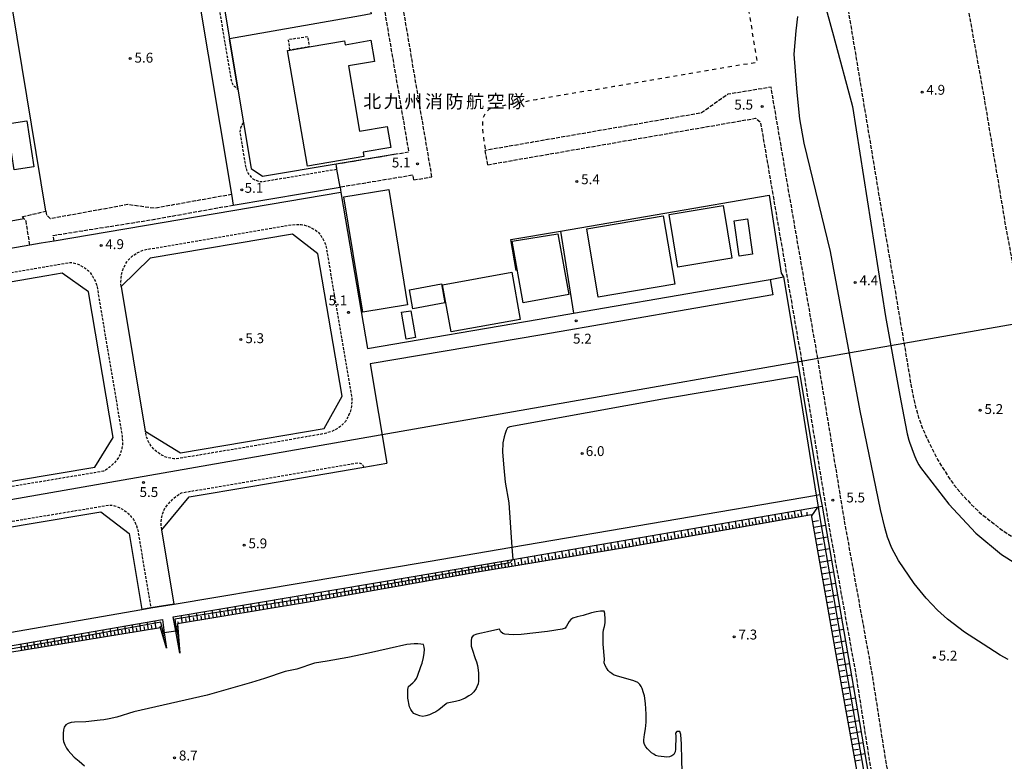
# Model space of a CAD drawing. Extents: x 2000 to 4000, y 91500 to 93000.
# Drawn here: x 2899 to 3273, y 92450 to 92732 of the extents above; entities that cross this region are included whole.
import ezdxf
from ezdxf.enums import TextEntityAlignment as Align

# ---------------------------------------------------------------- set-up
doc = ezdxf.new("R2010")
doc.units = 0
for name, pattern in [('210600', [2, 1.5, -0.5]), ('221300', [1.5, 1, -0.5]), ('300300', [1.5, 1, -0.5]), ('620100', [3, 1.5, -1.5])]:
    doc.linetypes.add(name, pattern=pattern)
for name, color, linetype in [('1103000', 7, 'Continuous'), ('2101000', 7, 'Continuous'), ('2101001', 7, 'Continuous'), ('2106000', 3, '210600'), ('2106001', 3, '210600'), ('2213000', 7, '221300'), ('3001000', 4, 'Continuous'), ('3002000', 5, 'Continuous'), ('3003000', 7, '300300'), ('6101110', 6, 'Continuous'), ('6101120', 6, 'Continuous'), ('6101990', 6, 'Continuous'), ('6130000', 3, '613000'), ('6201000', 6, '620100'), ('7102000', 6, 'Continuous'), ('7102001', 8, 'Continuous'), ('7103000', 2, 'Continuous'), ('7312000', 1, 'Continuous'), ('8131000', 7, 'Continuous')]:
    doc.layers.add(name, color=color, linetype=linetype)
doc.styles.add('PlotAnnotation', font='MS Gothic.ttf')
doc.linetypes.add('613000', pattern='A,1,-0.75,[1,dmdr.shx,S=0.15,R=0,X=0,Y=0],-0.75,1', length=3.5)

# ---------------------------------------------------------------- blocks, each defined once
blk = doc.blocks.new('731200')
at = {"layer": '7312000'}
blk.add_circle((0, 0), 0.15, dxfattribs=at)

msp = doc.modelspace()

# ---------------------------------------------------------------- linework, layer by layer
at = {"layer": '1103000', "flags": 128}
msp.add_lwpolyline([(2329.12, 92450.45), (2710.23, 92517.16), (3596.69, 92672.33), (3928.2, 92730.36)], dxfattribs=at)
at = {"layer": '2101000', "flags": 128}
for points in [[(2969.22, 92784.33), (2969.97, 92779.93), (2979.19, 92724.61)], [(2858.97, 92764.71), (2904.8, 92772.49), (2952.78, 92780.58), (2959.3, 92777.05), (2960.27, 92771.22), (2962.24, 92771.55), (2979.9, 92665.61)], [(2982.37, 92705.51), (2984.5, 92692.72)], [(2980.59, 92661.47), (3021.14, 92668.21)], [(3021.46, 92666.29), (2912.56, 92647.82)], [(2937.96, 92630.6), (2947.18, 92575.7), (2960.57, 92567.4), (2985.21, 92571.54), (3015.07, 92576.69), (3021.91, 92588.9), (3012.75, 92642.92), (3003.04, 92650.48), (2949, 92641.32), (2937.96, 92630.6)], [(2903.37, 92646.25), (2842.86, 92635.81)], [(2880.49, 92553.86), (2898.7, 92557), (2927.99, 92561.92), (2934.92, 92573.23), (2925.63, 92628.52), (2915.61, 92635.66), (2909.73, 92634.66), (2867.95, 92627.46)], [(3029.14, 92621.04), (3031.5, 92607.07), (3096.79, 92618.14), (3109.83, 92620.39), (3161.24, 92629.28)], [(3185.43, 92627.37), (3097.81, 92612.22), (3032.51, 92601.15), (3038.88, 92563.55)], [(2958.13, 92510.03), (2953.43, 92538.22), (2963.82, 92550.71), (2988.06, 92554.78), (3030.12, 92562.04), (3038.88, 92563.55)], [(2791.47, 92447.77), (2783.55, 92466.16), (2776.51, 92484.01), (2770.26, 92501.66), (2768.76, 92507.36), (2768.34, 92510.21), (2770.68, 92511.56), (2771.69, 92512.14), (2784.76, 92520.36), (2845.82, 92530.63), (2901.55, 92540.25), (2930.23, 92545.06), (2941, 92536.78), (2945.8, 92507.97)]]:
    msp.add_lwpolyline(points, dxfattribs=at)
at = {"layer": '2101001', "flags": 128}
for points in [[(2982.37, 92705.51), (2979.19, 92724.61)], [(2984.5, 92692.72), (2987.39, 92675.37), (2991.65, 92672.43), (3019.63, 92677.09)], [(3021.14, 92668.21), (3019.97, 92675.11), (3019.63, 92677.09)], [(2979.9, 92665.61), (2980.59, 92661.47)], [(3021.46, 92666.29), (3029.14, 92621.04)], [(2912.56, 92647.82), (2907.62, 92646.98), (2903.37, 92646.25)], [(3161.24, 92629.28), (3184.41, 92633.28)], [(3184.41, 92633.28), (3185.43, 92627.37)], [(2958.13, 92510.03), (2949.25, 92508.55), (2945.8, 92507.97)]]:
    msp.add_lwpolyline(points, dxfattribs=at)
at = {"layer": '2106000', "flags": 128}
for points in [[(3041.74, 92680.76), (3047.29, 92681.69), (3034.14, 92758.91), (3019.9, 92843.23), (3008.35, 92912.38), (2993.37, 93000)], [(3351.45, 92616.37), (3358.43, 92576.26), (3339.82, 92572.94), (3330.48, 92572.29), (3325.92, 92572.46), (3321.94, 92572.88), (3318.51, 92573.55), (3313.42, 92574.88), (3310.88, 92575.92), (3309.53, 92576.46), (3304.66, 92579.17), (3300.26, 92582.01), (3297.22, 92584.54), (3294.51, 92587.16), (3292.14, 92589.87), (3289.39, 92593.54), (3286.4, 92598.82), (3283.99, 92604.9), (3281.06, 92615.51), (3274.21, 92652.1), (3265.49, 92704.05), (3251.37, 92782.54), (3236.45, 92872.65), (3222.37, 92954.54), (3218.63, 92983.86), (3217.84, 92994.04), (3217.8, 92997.25), (3218.03, 93000)], [(3056.01, 92672.2), (3041.04, 92760.09), (3035.25, 92794.39), (3034.95, 92796.16), (3033.93, 92802.2), (3034.68, 92805), (3035.41, 92806.72), (3035.95, 92807.69), (3036.54, 92808.56), (3037.15, 92809.33), (3038.13, 92810.04), (3039.18, 92810.68), (3040.28, 92811.25), (3042.13, 92811.9), (3045.83, 92812.96), (3065.39, 92816.17), (3113.22, 92824.04), (3196.32, 92838.19), (3197.94, 92828.52), (3198.01, 92828.09), (3211.74, 92749.5), (3212.11, 92747.38), (3226.26, 92662.15), (3237.93, 92593.33), (3239.49, 92585.48), (3240.83, 92580.79), (3242.51, 92576.22), (3244.53, 92571.75), (3248.25, 92564.5), (3253.15, 92556.74), (3256.54, 92552.45), (3260.39, 92548.27), (3264.7, 92544.2), (3272.54, 92538.06), (3279.72, 92533.49), (3284.48, 92531.01), (3289.75, 92528.78), (3295.54, 92526.8), (3303.69, 92524.86), (3311.4, 92523.65), (3319.12, 92523.43), (3325.99, 92523.63), (3334.3, 92524.57), (3342.06, 92525.64), (3353.33, 92527.66), (3366.14, 92529.93), (3371.75, 92496.42), (3372.38, 92492.27), (3372.67, 92489.17), (3372.65, 92487.79), (3372.45, 92486.24), (3372.2, 92485.09), (3371.77, 92483.9), (3371.16, 92482.68), (3369.98, 92480.63), (3363.43, 92471.05), (3348.18, 92450.95), (3344.48, 92445.35), (3342.65, 92443.04), (3341.64, 92441.98), (3340.48, 92441.03), (3339.61, 92440.47), (3338.33, 92439.86), (3337.2, 92439.42), (3335.03, 92438.87), (3331.82, 92438.21), (3314.61, 92435.09), (3306.04, 92433.62), (3281.27, 92429.35), (3261.38, 92426.02), (3257.74, 92425.78), (3254.48, 92425.78), (3251.58, 92426.02), (3248.72, 92426.6), (3246.22, 92427.34), (3244.08, 92428.23), (3241.12, 92429.8), (3237.94, 92431.99), (3236.34, 92433.42), (3234.89, 92435.03), (3233.58, 92436.83), (3232.05, 92439.18), (3230.75, 92441.71), (3230.04, 92443.52), (3229.28, 92446.25), (3228.49, 92449.89), (3223.22, 92483.67), (3212.7, 92541.72), (3202.96, 92600.91), (3191.15, 92668.95), (3184.83, 92706.21), (3168.36, 92703.53), (3158.4, 92696.44), (3076.26, 92682.21)], [(3077.2, 92676.79), (3178.95, 92694.43), (3180.79, 92692.98), (3185.04, 92667.9), (3196.84, 92599.87), (3206.59, 92540.66), (3217.11, 92482.64), (3222.4, 92448.76), (3223.26, 92444.76), (3224.15, 92441.55), (3225.1, 92439.15), (3226.68, 92436.07), (3228.47, 92433.32), (3230.06, 92431.13), (3231.96, 92429.02), (3234.1, 92427.11), (3237.91, 92424.48), (3241.44, 92422.62), (3244.14, 92421.49), (3247.21, 92420.58), (3250.7, 92419.87), (3254.23, 92419.58), (3257.95, 92419.58), (3262.09, 92419.86), (3282.31, 92423.24), (3315.69, 92428.99), (3325.76, 92430.81), (3327.94, 92430.93), (3330.64, 92430.67), (3333.14, 92430.07), (3335.67, 92429.22), (3338.41, 92428.02), (3341, 92426.75), (3343.01, 92425.55), (3343.99, 92424.81), (3345.06, 92423.74), (3346.22, 92422.35), (3347.22, 92421.1), (3358.56, 92401.71), (3366.66, 92387.88), (3393.33, 92342.34), (3396.52, 92336.72), (3396.64, 92336.52), (3404.02, 92324.64), (3405.04, 92322.6), (3412.71, 92308.8), (3415.65, 92304.56), (3418.32, 92301.22), (3420.75, 92298.78), (3423.38, 92296.62), (3426.32, 92294.74), (3429.49, 92293.2), (3432.83, 92291.98), (3436.41, 92291.02), (3440.41, 92290.25), (3445.79, 92289.96), (3449.06, 92290.15), (3454.37, 92291.01), (3474.2, 92294.12), (3485.38, 92296.1), (3487.01, 92295.85), (3488.17, 92295.59), (3489.19, 92295.16), (3490.09, 92294.56), (3490.82, 92293.83), (3491.43, 92293.05), (3491.95, 92292.23), (3492.16, 92291.1), (3492.27, 92289.81), (3492.28, 92288.38), (3491.83, 92284.84), (3488.81, 92273.56), (3488.35, 92271.82), (3482.7, 92252.99)], [(3049.11, 92671.03), (3048.81, 92672.81), (3021.14, 92668.21)], [(2909.46, 92659.17), (2909.7, 92657.6), (2911.05, 92656.38), (2940.55, 92661.77), (2950.68, 92660.37), (2979.9, 92665.61)], [(2912.56, 92647.82), (2912.2, 92649.95), (2950.76, 92656.12), (2980.59, 92661.47)], [(2903.37, 92646.25), (2901.89, 92655.38), (2901.1, 92656.34), (2900.5, 92657.08)]]:
    msp.add_lwpolyline(points, dxfattribs=at)
at = {"layer": '2106001', "flags": 128}
for points in [[(3019.63, 92677.09), (3041.74, 92680.76)], [(3077.2, 92676.79), (3076.26, 92682.21)], [(3049.11, 92671.03), (3056.01, 92672.2)], [(2900.5, 92657.08), (2909.46, 92659.17)]]:
    msp.add_lwpolyline(points, dxfattribs=at)
at = {"layer": '2213000', "flags": 128}
for points in [[(2962.46, 92824.25), (2961.41, 92823.07), (2960.83, 92822.07), (2960.67, 92821.63), (2967.8, 92779.56), (2979.85, 92708.49), (2980.36, 92707.3), (2981.12, 92706.42), (2982.37, 92705.51)], [(2984.5, 92692.72), (2984.4, 92692.63), (2983.76, 92691.79), (2983.36, 92690.67), (2983.05, 92689.26), (2985.32, 92675.67), (2985.75, 92674.38), (2986.25, 92673.44), (2986.73, 92672.74), (2987.32, 92672.07), (2988.03, 92671.44), (2989.14, 92670.88), (2990.63, 92670.45), (2991.44, 92670.37), (3019.97, 92675.11), (3019.63, 92677.09)], [(2937.96, 92630.6), (2937.91, 92632.28), (2938, 92633.95), (2938.15, 92635.05), (2938.51, 92636.38), (2939.09, 92637.92), (2939.62, 92638.95), (2940.19, 92639.89), (2940.81, 92640.73), (2941.63, 92641.57), (2942.35, 92642.15), (2943.18, 92642.73), (2944.15, 92643.3), (2945.79, 92644.08), (2946.52, 92644.45), (3002.97, 92654.02), (3004.98, 92654.16), (3006.31, 92654.1), (3007.65, 92653.9), (3008.78, 92653.53), (3009.76, 92653.13), (3010.71, 92652.63), (3011.65, 92652.11), (3012.6, 92651.37), (3013.84, 92649.86), (3014.59, 92648.63), (3015.01, 92647.9), (3015.39, 92647.11), (3015.73, 92646.26), (3025.63, 92587.9), (3025.63, 92586.76), (3025.47, 92585.19), (3025.22, 92583.88), (3024.89, 92582.83), (3024.38, 92581.53), (3023.86, 92580.49), (3023.15, 92579.34), (3022.51, 92578.58), (3021.59, 92577.68), (3020.71, 92577), (3019.28, 92576.15), (3017.75, 92575.46), (3015.41, 92574.72), (2985.54, 92569.57), (2958.88, 92565.09), (2958.04, 92565.14), (2956.16, 92565.49), (2954.61, 92565.96), (2953.64, 92566.44), (2952.7, 92567), (2951.8, 92567.65), (2950.39, 92568.83), (2949.59, 92569.74), (2949.01, 92570.57), (2948.54, 92571.37), (2948.17, 92572.12), (2947.57, 92573.88), (2947.18, 92575.7)], [(2745.21, 92598.09), (2743.91, 92605.51), (2743.96, 92606.74), (2744.33, 92608.21), (2745.05, 92609.08), (2746, 92609.74), (2747.41, 92610.22), (2909.14, 92638.11), (2918.57, 92639.71), (2918.78, 92639.69), (2919.73, 92639.58), (2920.78, 92639.3), (2921.95, 92638.87), (2923.53, 92638.02), (2924.7, 92637.28), (2925.46, 92636.64), (2926.09, 92635.95), (2926.64, 92635.23), (2927.14, 92634.48), (2927.91, 92633.15), (2928.36, 92632.16), (2928.82, 92630.65), (2929.08, 92629.1), (2938.38, 92573.81), (2938.52, 92571.77), (2938.48, 92570.07), (2938.33, 92569.16), (2938.06, 92568.13), (2937.66, 92566.98), (2937.11, 92565.82), (2936.43, 92564.74), (2935.9, 92564.08), (2935.02, 92563.21), (2933.8, 92562.14), (2932.04, 92560.84), (2931.31, 92560.45), (2927.85, 92559.87), (2899.03, 92555.03), (2843.3, 92545.41), (2775.28, 92533.98), (2773.33, 92533.75), (2771.11, 92533.53), (2769.29, 92533.55), (2768.18, 92533.7), (2767.12, 92533.92), (2766.11, 92534.21), (2764.51, 92534.82), (2764.19, 92534.95), (2762.62, 92535.76), (2761.32, 92536.65), (2760.15, 92537.58), (2759.1, 92538.54), (2758.5, 92539.38), (2757.87, 92540.59), (2757.23, 92542.17), (2756.21, 92545.63), (2750.78, 92571.49), (2750.92, 92574.72), (2747.95, 92588.82), (2746.68, 92594.84), (2745.21, 92598.09)], [(2953.43, 92538.22), (2953.28, 92539.24), (2953.2, 92540.29), (2953.2, 92541.35), (2953.42, 92543.01), (2953.72, 92544.18), (2954.14, 92545.3), (2954.65, 92546.36), (2955.74, 92547.81), (2957.67, 92549.93), (2958.76, 92550.84), (2959.85, 92551.61), (2960.96, 92552.26), (2987.72, 92556.75), (3028.03, 92563.71), (3028.79, 92563.51), (3029.25, 92563.22), (3029.74, 92562.74), (3030.12, 92562.04)], [(2768.34, 92510.21), (2768.54, 92512.32), (2768.85, 92513.58), (2769.23, 92514.77), (2769.59, 92515.64), (2769.7, 92515.89), (2770.33, 92516.81), (2771, 92517.66), (2771.71, 92518.44), (2772.5, 92519.08), (2773.55, 92519.74), (2774.42, 92520.19), (2775.6, 92520.64), (2777.09, 92521.1), (2845.48, 92532.6), (2901.21, 92542.22), (2930, 92547.05), (2933.46, 92547.63), (2934.54, 92547.56), (2935.5, 92547.33), (2936.51, 92547.01), (2937.59, 92546.52), (2938.53, 92546), (2939.74, 92545.16), (2940.77, 92544.29), (2941.84, 92543.18), (2942.67, 92542.14), (2943.24, 92541.17), (2943.88, 92539.7), (2944.31, 92538.22), (2949.25, 92508.55)]]:
    msp.add_lwpolyline(points, dxfattribs=at)
at = {"layer": '3001000', "flags": 128}
for points in [[(2902.2, 92693.45), (2904.82, 92675.97), (2897.34, 92674.85), (2894.73, 92692.33), (2902.2, 92693.45)], [(3039.64, 92667.42), (3046.81, 92623.58), (3029.73, 92620.79), (3022.56, 92664.62), (3039.64, 92667.42)], [(3169.94, 92641.31), (3149.41, 92637.92), (3146.1, 92657.93), (3166.63, 92661.33), (3169.94, 92641.31)], [(3148.27, 92631.42), (3119.2, 92626.51), (3114.81, 92652.49), (3143.88, 92657.41), (3148.27, 92631.42)], [(3175.88, 92656.26), (3177.77, 92642.85), (3172.64, 92642.13), (3170.75, 92655.54), (3175.88, 92656.26)], [(3108.01, 92627.55), (3090.62, 92624.37), (3086.45, 92647.72), (3103.8, 92650.61), (3108.01, 92627.55)], [(3089.57, 92618.08), (3063.3, 92613.3), (3060.05, 92631.16), (3086.31, 92635.95), (3089.57, 92618.08)], [(3060.93, 92624.32), (3048.74, 92622.14), (3047.45, 92629.34), (3059.64, 92631.52), (3060.93, 92624.32)], [(3048.03, 92621.37), (3049.78, 92611.16), (3046.27, 92610.56), (3044.52, 92620.77), (3048.03, 92621.37)]]:
    msp.add_lwpolyline(points, close=True, dxfattribs=at)
at = {"layer": '3002000', "flags": 128}
msp.add_lwpolyline([(3022.85, 92723.83), (3023.1, 92722.36), (3032.88, 92724.03), (3034.25, 92716.01), (3024.36, 92714.32), (3028.58, 92689.58), (3039.01, 92691.36), (3040.37, 92683.35), (3029.85, 92681.55), (3030.14, 92679.88), (3008.71, 92676.22), (3001.22, 92720.14), (3002.12, 92720.29), (3009.4, 92721.54), (3022.85, 92723.83)], close=True, dxfattribs=at)
at = {"layer": '3003000', "flags": 128}
msp.add_lwpolyline([(3002.12, 92720.29), (3001.53, 92724.36), (3008.81, 92725.43), (3009.4, 92721.54), (3002.12, 92720.29)], close=True, dxfattribs=at)
at = {"layer": '6101110', "flags": 128}
for points in [[(3401.88, 92319.28), (3369.93, 92372.41), (3342.2, 92418.08), (3289.15, 92409.66), (3226.07, 92398.85), (3213.14, 92470.09), (3200.17, 92543.94), (3129.12, 92531.42), (3073.38, 92522.07), (3008.4, 92510.56), (2959.45, 92502.48), (2960.31, 92491.34)], [(2955.23, 92493.24), (2952.89, 92501.04), (2865.54, 92486.7), (2805.81, 92476.39), (2821.92, 92440.03), (2834.51, 92413.27), (2846.03, 92389.37), (2859.02, 92362.91), (2876.12, 92328.14), (2889.5, 92301.84)]]:
    msp.add_lwpolyline(points, dxfattribs=at)
at = {"layer": '6101120', "flags": 128}
for points in [[(2960.31, 92491.34), (2958.75, 92499.75), (2957.74, 92505.18), (3049.72, 92520.54), (3086.75, 92526.91), (3202.77, 92546.89), (3204.18, 92547.13), (3216.65, 92475.44), (3229, 92402.8), (3343.99, 92422.49), (3354.59, 92404.41), (3374.44, 92370.54), (3393.87, 92337.2), (3401.88, 92319.28)], [(2889.5, 92301.84), (2868.21, 92339.65), (2848.91, 92376.4), (2826.08, 92424.23), (2803.31, 92475.51), (2802.2, 92478.02), (2953.65, 92504.17), (2954.39, 92499.05), (2955.23, 92493.24)]]:
    msp.add_lwpolyline(points, dxfattribs=at)
at = {"layer": '6101990', "flags": 128}
for points in [[(3186.75, 92541.57), (3186.32, 92544.06)], [(3189.22, 92542.01), (3188.79, 92544.48)], [(3191.69, 92542.44), (3191.26, 92544.91)], [(3194.14, 92542.87), (3193.71, 92545.33)], [(3195.36, 92543.09), (3195.15, 92544.32)], [(3196.59, 92543.31), (3196.16, 92545.75)], [(3198.57, 92543.65), (3198.54, 92544.91)], [(3200.24, 92543.56), (3202.55, 92546.85)], [(3166.61, 92538.02), (3166.17, 92540.59)], [(3169.17, 92538.47), (3168.72, 92541.03)], [(3171.71, 92538.92), (3171.26, 92541.46)], [(3172.97, 92539.14), (3172.75, 92540.41)], [(3174.24, 92539.37), (3173.8, 92541.9)], [(3175.5, 92539.59), (3175.28, 92540.85)], [(3176.76, 92539.81), (3176.32, 92542.34)], [(3178.02, 92540.03), (3177.8, 92541.29)], [(3179.27, 92540.25), (3178.83, 92542.77)], [(3180.52, 92540.48), (3180.31, 92541.73)], [(3181.77, 92540.7), (3181.34, 92543.2)], [(3183.02, 92540.92), (3182.8, 92542.16)], [(3184.27, 92541.14), (3183.83, 92543.63)], [(3185.51, 92541.35), (3185.29, 92542.6)], [(3187.99, 92541.79), (3187.77, 92543.03)], [(3190.46, 92542.23), (3190.24, 92543.46)], [(3192.91, 92542.66), (3192.7, 92543.89)], [(3200.63, 92541.35), (3202.83, 92541.78)], [(3143.2, 92533.9), (3142.73, 92536.55)], [(3145.84, 92534.36), (3145.38, 92537.01)], [(3148.47, 92534.83), (3148.01, 92537.46)], [(3151.09, 92535.29), (3150.64, 92537.91)], [(3152.4, 92535.52), (3152.17, 92536.83)], [(3153.71, 92535.75), (3153.25, 92538.36)], [(3155.01, 92535.98), (3154.78, 92537.28)], [(3156.31, 92536.21), (3155.85, 92538.81)], [(3157.6, 92536.44), (3157.38, 92537.74)], [(3158.9, 92536.67), (3158.45, 92539.26)], [(3160.19, 92536.89), (3159.96, 92538.19)], [(3161.48, 92537.12), (3161.03, 92539.7)], [(3162.77, 92537.35), (3162.54, 92538.64)], [(3164.05, 92537.57), (3163.6, 92540.15)], [(3165.33, 92537.8), (3165.11, 92539.08)], [(3167.89, 92538.25), (3167.67, 92539.53)], [(3170.44, 92538.7), (3170.21, 92539.97)], [(3201.01, 92539.14), (3205.43, 92539.92)], [(3201.4, 92536.94), (3203.61, 92537.32)], [(3121.73, 92530.18), (3121.27, 92532.86)], [(3124.42, 92530.63), (3123.96, 92533.32)], [(3127.12, 92531.08), (3126.66, 92533.78)], [(3129.83, 92531.54), (3129.36, 92534.25)], [(3131.18, 92531.78), (3130.94, 92533.13)], [(3132.52, 92532.02), (3132.05, 92534.71)], [(3133.86, 92532.25), (3133.63, 92533.6)], [(3135.21, 92532.49), (3134.74, 92535.18)], [(3136.54, 92532.73), (3136.31, 92534.07)], [(3137.88, 92532.96), (3137.41, 92535.64)], [(3139.21, 92533.2), (3138.98, 92534.53)], [(3140.54, 92533.43), (3140.08, 92536.1)], [(3141.87, 92533.66), (3141.64, 92534.99)], [(3144.52, 92534.13), (3144.29, 92535.46)], [(3147.16, 92534.6), (3146.93, 92535.92)], [(3149.78, 92535.06), (3149.55, 92536.37)], [(3201.79, 92534.73), (3206.2, 92535.5)], [(3202.18, 92532.53), (3204.38, 92532.92)], [(3100.61, 92526.64), (3100.17, 92529.22)], [(3103.21, 92527.07), (3102.77, 92529.67)], [(3105.82, 92527.51), (3105.38, 92530.12)], [(3107.13, 92527.73), (3106.91, 92529.04)], [(3108.44, 92527.95), (3108, 92530.57)], [(3109.76, 92528.17), (3109.54, 92529.48)], [(3111.08, 92528.39), (3110.63, 92531.02)], [(3112.4, 92528.61), (3112.18, 92529.93)], [(3113.72, 92528.84), (3113.27, 92531.48)], [(3115.05, 92529.06), (3114.83, 92530.38)], [(3116.38, 92529.28), (3115.93, 92531.94)], [(3117.71, 92529.51), (3117.49, 92530.84)], [(3119.05, 92529.73), (3118.59, 92532.4)], [(3120.39, 92529.95), (3120.16, 92531.29)], [(3123.07, 92530.4), (3122.84, 92531.75)], [(3125.77, 92530.86), (3125.54, 92532.2)], [(3128.47, 92531.31), (3128.24, 92532.66)], [(3202.56, 92530.33), (3206.97, 92531.1)], [(3080.22, 92523.22), (3079.8, 92525.72)], [(3082.73, 92523.64), (3082.31, 92526.15)], [(3085.25, 92524.06), (3084.83, 92526.58)], [(3086.52, 92524.27), (3086.31, 92525.54)], [(3087.79, 92524.49), (3087.36, 92527.02)], [(3089.06, 92524.7), (3088.84, 92525.97)], [(3090.33, 92524.91), (3089.9, 92527.46)], [(3091.61, 92525.13), (3091.39, 92526.4)], [(3092.88, 92525.34), (3092.45, 92527.89)], [(3094.17, 92525.56), (3093.95, 92526.84)], [(3095.45, 92525.77), (3095.01, 92528.34)], [(3096.74, 92525.99), (3096.52, 92527.27)], [(3098.03, 92526.2), (3097.59, 92528.78)], [(3099.32, 92526.42), (3099.1, 92527.71)], [(3101.91, 92526.86), (3101.69, 92528.15)], [(3104.52, 92527.29), (3104.3, 92528.59)], [(3202.95, 92528.13), (3205.15, 92528.51)], [(3203.33, 92525.93), (3207.73, 92526.7)], [(3057.77, 92519.31), (3057.33, 92521.85)], [(3060.3, 92519.75), (3059.86, 92522.28)], [(3062.82, 92520.2), (3062.38, 92522.72)], [(3064.07, 92520.42), (3063.85, 92521.68)], [(3065.32, 92520.64), (3064.88, 92523.15)], [(3066.57, 92520.86), (3066.35, 92522.11)], [(3067.81, 92521.08), (3067.38, 92523.58)], [(3069.05, 92521.3), (3068.83, 92522.55)], [(3070.29, 92521.52), (3069.86, 92524)], [(3071.53, 92521.74), (3071.31, 92522.98)], [(3072.76, 92521.96), (3072.34, 92524.43)], [(3074, 92522.17), (3073.79, 92523.41)], [(3075.24, 92522.38), (3074.82, 92524.86)], [(3076.48, 92522.59), (3076.27, 92523.83)], [(3077.72, 92522.8), (3077.3, 92525.29)], [(3078.97, 92523.01), (3078.76, 92524.26)], [(3081.48, 92523.43), (3081.27, 92524.68)], [(3083.99, 92523.85), (3083.78, 92525.11)], [(3203.72, 92523.74), (3205.92, 92524.12)], [(3204.11, 92521.54), (3208.5, 92522.31)], [(3034.26, 92515.14), (3033.78, 92517.88)], [(3036.96, 92515.62), (3036.5, 92518.33)], [(3039.65, 92516.09), (3039.18, 92518.78)], [(3042.3, 92516.57), (3041.84, 92519.22)], [(3043.62, 92516.8), (3043.39, 92518.12)], [(3044.93, 92517.03), (3044.48, 92519.66)], [(3046.23, 92517.26), (3046.01, 92518.57)], [(3047.53, 92517.49), (3047.09, 92520.1)], [(3048.82, 92517.72), (3048.6, 92519.02)], [(3050.11, 92517.95), (3049.67, 92520.53)], [(3051.39, 92518.18), (3051.17, 92519.46)], [(3052.68, 92518.4), (3052.23, 92520.97)], [(3053.95, 92518.63), (3053.73, 92519.91)], [(3055.23, 92518.86), (3054.78, 92521.41)], [(3056.5, 92519.08), (3056.28, 92520.35)], [(3059.04, 92519.53), (3058.81, 92520.8)], [(3061.56, 92519.98), (3061.34, 92521.24)], [(3204.49, 92519.35), (3206.68, 92519.73)], [(3204.88, 92517.16), (3209.26, 92517.92)], [(3011.6, 92511.13), (3011.09, 92514.09)], [(3014.53, 92511.64), (3014.02, 92514.58)], [(3017.43, 92512.16), (3016.93, 92515.06)], [(3020.3, 92512.67), (3019.81, 92515.54)], [(3021.73, 92512.92), (3021.48, 92514.35)], [(3023.15, 92513.17), (3022.66, 92516.02)], [(3024.56, 92513.42), (3024.32, 92514.84)], [(3025.97, 92513.67), (3025.48, 92516.49)], [(3027.36, 92513.92), (3027.12, 92515.32)], [(3028.76, 92514.17), (3028.28, 92516.96)], [(3030.14, 92514.41), (3029.9, 92515.8)], [(3031.52, 92514.66), (3031.04, 92517.42)], [(3032.89, 92514.9), (3032.65, 92516.27)], [(3035.61, 92515.38), (3035.38, 92516.74)], [(3038.31, 92515.86), (3038.07, 92517.21)], [(3040.97, 92516.33), (3040.74, 92517.67)], [(3205.26, 92514.97), (3207.45, 92515.35)], [(2990.73, 92507.64), (2990.24, 92510.61)], [(2993.7, 92508.13), (2993.21, 92511.1)], [(2996.68, 92508.63), (2996.18, 92511.6)], [(2998.17, 92508.87), (2997.92, 92510.36)], [(2999.66, 92509.12), (2999.16, 92512.1)], [(3001.15, 92509.36), (3000.9, 92510.86)], [(3002.65, 92509.61), (3002.15, 92512.6)], [(3004.14, 92509.86), (3003.89, 92511.35)], [(3005.64, 92510.1), (3005.14, 92513.1)], [(3007.14, 92510.35), (3006.88, 92511.85)], [(3008.63, 92510.6), (3008.12, 92513.59)], [(3010.12, 92510.86), (3009.86, 92512.35)], [(3013.06, 92511.39), (3012.81, 92512.86)], [(3015.98, 92511.9), (3015.73, 92513.36)], [(3018.87, 92512.41), (3018.62, 92513.86)], [(3205.64, 92512.78), (3210.02, 92513.55)], [(3206.03, 92510.6), (3208.22, 92510.98)], [(2967.16, 92503.76), (2966.68, 92506.68)], [(2970.09, 92504.24), (2969.61, 92507.17)], [(2973.02, 92504.72), (2972.54, 92507.65)], [(2975.96, 92505.21), (2975.47, 92508.14)], [(2977.43, 92505.45), (2977.19, 92506.92)], [(2978.9, 92505.69), (2978.41, 92508.64)], [(2980.38, 92505.94), (2980.13, 92507.41)], [(2981.85, 92506.18), (2981.36, 92509.13)], [(2983.33, 92506.42), (2983.08, 92507.9)], [(2984.8, 92506.67), (2984.31, 92509.62)], [(2986.28, 92506.91), (2986.04, 92508.39)], [(2987.76, 92507.16), (2987.27, 92510.11)], [(2989.25, 92507.4), (2989, 92508.88)], [(2992.21, 92507.89), (2991.97, 92509.37)], [(2995.19, 92508.38), (2994.94, 92509.87)], [(3206.41, 92508.41), (3210.78, 92509.18)], [(3206.8, 92506.23), (3208.98, 92506.61)], [(2948.38, 92500.3), (2947.89, 92503.18)], [(2951.26, 92500.77), (2950.78, 92503.68)], [(2959.87, 92502.55), (2959.48, 92503.33)], [(2961.33, 92502.79), (2960.84, 92505.7)], [(2962.79, 92503.03), (2962.54, 92504.49)], [(2964.24, 92503.28), (2963.76, 92506.19)], [(2965.7, 92503.52), (2965.46, 92504.97)], [(2968.63, 92504), (2968.38, 92505.46)], [(2971.56, 92504.48), (2971.31, 92505.95)], [(2974.49, 92504.97), (2974.25, 92506.43)], [(3207.18, 92504.05), (3211.54, 92504.81)], [(2926.13, 92496.64), (2925.68, 92499.34)], [(2928.83, 92497.09), (2928.38, 92499.81)], [(2931.56, 92497.53), (2931.1, 92500.28)], [(2932.93, 92497.76), (2932.7, 92499.14)], [(2934.3, 92497.98), (2933.84, 92500.75)], [(2935.69, 92498.21), (2935.46, 92499.6)], [(2937.07, 92498.44), (2936.6, 92501.23)], [(2938.47, 92498.67), (2938.23, 92500.07)], [(2939.87, 92498.9), (2939.39, 92501.71)], [(2941.27, 92499.13), (2941.04, 92500.54)], [(2942.68, 92499.36), (2942.2, 92502.2)], [(2944.1, 92499.59), (2943.86, 92501.02)], [(2945.52, 92499.83), (2945.04, 92502.68)], [(2946.95, 92500.06), (2946.71, 92501.5)], [(2949.82, 92500.53), (2949.58, 92501.98)], [(2952.72, 92501.01), (2953.07, 92501.67)], [(2953.27, 92499.79), (2954.25, 92500.01)], [(2953.41, 92499.31), (2953.87, 92499.41)], [(2959.53, 92501.44), (2958.46, 92501.3)], [(2959.61, 92500.36), (2958.66, 92500.24)], [(2959.69, 92499.4), (2958.83, 92499.29)], [(2959.57, 92500.9), (2959.07, 92500.84)], [(2959.65, 92499.88), (2959.2, 92499.82)], [(3207.56, 92501.87), (3209.74, 92502.25)], [(3207.94, 92499.69), (3212.3, 92500.46)], [(2905.3, 92493.22), (2904.88, 92495.75)], [(2907.83, 92493.64), (2907.4, 92496.19)], [(2910.38, 92494.06), (2909.95, 92496.63)], [(2911.67, 92494.27), (2911.45, 92495.56)], [(2912.95, 92494.48), (2912.52, 92497.07)], [(2914.25, 92494.69), (2914.03, 92495.99)], [(2915.55, 92494.91), (2915.11, 92497.52)], [(2916.85, 92495.12), (2916.63, 92496.43)], [(2918.16, 92495.33), (2917.72, 92497.97)], [(2919.48, 92495.55), (2919.26, 92496.87)], [(2920.8, 92495.77), (2920.35, 92498.42)], [(2922.13, 92495.99), (2921.9, 92497.32)], [(2923.45, 92496.2), (2923, 92498.88)], [(2924.79, 92496.42), (2924.57, 92497.77)], [(2927.48, 92496.86), (2927.26, 92498.22)], [(2930.2, 92497.31), (2929.97, 92498.68)], [(2953.56, 92498.83), (2954.4, 92499.01)], [(2953.68, 92498.41), (2954.07, 92498.5)], [(2953.8, 92498), (2954.52, 92498.16)], [(2953.91, 92497.65), (2954.24, 92497.72)], [(2954.02, 92497.3), (2954.63, 92497.43)], [(2954.11, 92497), (2954.39, 92497.06)], [(2954.2, 92496.7), (2954.72, 92496.81)], [(2954.27, 92496.44), (2954.51, 92496.5)], [(2954.35, 92496.19), (2954.79, 92496.29)], [(2954.41, 92495.97), (2954.62, 92496.02)], [(2954.48, 92495.75), (2954.86, 92495.84)], [(2954.54, 92495.57), (2954.71, 92495.61)], [(2954.59, 92495.38), (2954.91, 92495.45)], [(2959.76, 92498.54), (2958.99, 92498.44)], [(2959.82, 92497.77), (2959.13, 92497.68)], [(2959.87, 92497.09), (2959.26, 92497.01)], [(2959.72, 92498.97), (2959.32, 92498.92)], [(2959.92, 92496.47), (2959.37, 92496.4)], [(2959.79, 92498.16), (2959.42, 92498.11)], [(2959.96, 92495.93), (2959.47, 92495.86)], [(2959.84, 92497.43), (2959.52, 92497.39)], [(2960, 92495.44), (2959.56, 92495.38)], [(2959.89, 92496.78), (2959.6, 92496.74)], [(2959.94, 92496.2), (2959.68, 92496.17)], [(2959.98, 92495.68), (2959.75, 92495.65)], [(3208.33, 92497.52), (3210.5, 92497.9)], [(3208.71, 92495.35), (3213.06, 92496.11)], [(2900.31, 92492.4), (2899.89, 92494.89)], [(2901.55, 92492.61), (2901.34, 92493.86)], [(2902.79, 92492.81), (2902.37, 92495.32)], [(2904.05, 92493.02), (2903.84, 92494.28)], [(2906.57, 92493.43), (2906.35, 92494.7)], [(2909.11, 92493.85), (2908.89, 92495.13)], [(2954.64, 92495.22), (2954.79, 92495.26)], [(2954.69, 92495.06), (2954.96, 92495.13)], [(2954.73, 92494.93), (2954.85, 92494.96)], [(2960.03, 92495), (2959.64, 92494.95)], [(2960.06, 92494.61), (2959.71, 92494.56)], [(2960.09, 92494.26), (2959.78, 92494.22)], [(2960.01, 92495.22), (2959.81, 92495.19)], [(2960.11, 92493.95), (2959.84, 92493.91)], [(2960.05, 92494.8), (2959.86, 92494.78)], [(2960.07, 92494.43), (2959.91, 92494.41)], [(2960.1, 92494.1), (2959.95, 92494.08)], [(2960.12, 92493.81), (2959.99, 92493.79)], [(3209.09, 92493.17), (3211.26, 92493.55)], [(3209.47, 92491), (3213.81, 92491.76)], [(3209.85, 92488.84), (3212.02, 92489.21)], [(3210.23, 92486.67), (3214.57, 92487.43)], [(3210.61, 92484.5), (3212.78, 92484.88)], [(3210.99, 92482.34), (3215.32, 92483.1)], [(3211.37, 92480.18), (3213.54, 92480.55)], [(3211.75, 92478.01), (3216.07, 92478.77)], [(3212.13, 92475.85), (3214.29, 92476.23)], [(3212.51, 92473.69), (3216.82, 92474.45)], [(3212.89, 92471.53), (3215.04, 92471.91)], [(3213.27, 92469.38), (3217.56, 92470.13)], [(3213.66, 92467.24), (3215.79, 92467.61)], [(3214.05, 92465.1), (3218.28, 92465.85)], [(3214.43, 92462.99), (3216.54, 92463.36)], [(3214.82, 92460.87), (3219, 92461.61)], [(3215.2, 92458.78), (3217.28, 92459.14)], [(3215.58, 92456.69), (3219.72, 92457.41)], [(3215.95, 92454.62), (3218.01, 92454.98)], [(3216.33, 92452.55), (3220.42, 92453.27)], [(3216.7, 92450.5), (3218.73, 92450.86)]]:
    msp.add_lwpolyline(points, dxfattribs=at)
at = {"layer": '6130000', "flags": 128}
for points in [[(2962.46, 92824.25), (2969.22, 92784.33), (3018.58, 92793.08), (3022.99, 92793.86), (3033, 92734.03), (3028.91, 92733.32), (2979.19, 92724.61), (2982.37, 92705.51)], [(2909.46, 92659.17), (2896.72, 92735.94), (2848.26, 92727.67), (2861.59, 92649.21), (2901.1, 92656.34)], [(2984.5, 92692.72), (2987.39, 92675.37), (2991.65, 92672.43), (3019.63, 92677.09), (3041.74, 92680.76)], [(3021.14, 92668.21), (3021.46, 92666.29), (3029.14, 92621.04)], [(3088.07, 92636.64), (3086.02, 92648.37), (3104.87, 92651.6), (3184.03, 92665.19), (3188.64, 92635.62), (3189.57, 92634.18), (3203.39, 92551.64), (3204.18, 92547.13), (3216.65, 92475.44), (3229, 92402.8), (3343.99, 92422.49), (3354.59, 92404.41), (3374.44, 92370.54), (3393.87, 92337.2), (3403.64, 92320.44), (3410.2, 92281.72), (3487.98, 92294.98), (3488.93, 92292), (3485.91, 92274.21), (3484.91, 92268.3), (3482.7, 92252.99), (3501.59, 92219.02), (3511.96, 92156.42), (3520.55, 92106.78), (3525.2, 92095.38), (3534.86, 92039.08), (3546.01, 91972.93), (3546.7, 91968.87), (3555.74, 91915.8), (3558.36, 91900.46), (3570.68, 91828.28), (3582.54, 91759.45), (3598.75, 91663.56), (3587.06, 91632.82), (3591.32, 91608.51), (3630.58, 91615.17), (3626.06, 91641.36), (3606.3, 91659.35), (3605.81, 91662.22), (3609.59, 91662.81), (3608.58, 91669.33), (3604.72, 91668.73), (3589.18, 91761.46), (3574.51, 91846.28), (3559.03, 91936.35), (3555.3, 91958.11), (3559.06, 91958.73), (3558.04, 91964.95), (3554.23, 91964.32), (3544.37, 92021.83), (3531.58, 92096.18), (3534.13, 92109.79), (3513.83, 92228.47), (3510.05, 92250.85), (3524.67, 92253.47), (3523.08, 92262.33), (3508.55, 92259.72), (3506.11, 92274.17), (3502.22, 92297.25), (3586.91, 92311.63), (3579.96, 92351.18), (3588.31, 92392.09), (3594.32, 92423.52), (3602.56, 92466.57), (3630.98, 92471.41)], [(3104.87, 92651.6), (3109.83, 92620.39)], [(3161.24, 92629.28), (3184.41, 92633.28), (3189.57, 92634.18)], [(2906.54, 91767.95), (2911.59, 91768.96), (2925.37, 91772.77), (2941.16, 91777.13), (2949.69, 91778.92), (2953.94, 91792.28), (2959.92, 91810.91), (2965.34, 91831.48), (2970.05, 91854.71), (2974.95, 91882.36), (2974.73, 91905.35), (2976.59, 91923.03), (2978.09, 91948.07), (2986.96, 91968.58), (2985.9, 92006.09), (2983.12, 92038.72), (2979.29, 92066.71), (2972.81, 92096.7), (2963.19, 92120.07), (2954.46, 92147.99), (2942.88, 92178.38), (2932.31, 92194.91), (2928.28, 92204.66), (2921.5, 92220.98), (2907.9, 92252.28), (2894.46, 92272.1), (2886.19, 92290.03), (2866.07, 92333.69), (2842.49, 92384.24), (2816.69, 92439.38), (2801.04, 92474.99), (2797.83, 92482.3), (2945.8, 92507.97), (2949.25, 92508.55), (2958.13, 92510.03), (3054.64, 92526.17), (3086.43, 92531.62), (3202.05, 92551.41), (3203.39, 92551.64)]]:
    msp.add_lwpolyline(points, dxfattribs=at)
at = {"layer": '6201000', "flags": 128}
msp.add_lwpolyline([(3211.74, 92749.5), (3211.08, 92751.07), (3210.34, 92752.5), (3209.81, 92753.36), (3208.96, 92754.24), (3208.19, 92754.83), (3207.31, 92755.33), (3206.32, 92755.74), (3205.49, 92755.89), (3204.42, 92755.93), (3203.13, 92755.83), (3187.46, 92752.94), (3181.69, 92751.75), (3178.26, 92750.91), (3177.17, 92750.45), (3176.21, 92749.63), (3175.51, 92748.6), (3174.98, 92746.91), (3174.83, 92746), (3174.85, 92744.82), (3176.4, 92734.7), (3179.48, 92715.64), (3125.16, 92706.47), (3095.55, 92701.45), (3085.01, 92699.54), (3081.06, 92698.74), (3078.64, 92698.17), (3077.75, 92697.85), (3077.11, 92697.27), (3076.52, 92696.62), (3075.57, 92695.03), (3075.31, 92694.01), (3075.22, 92692.86), (3075.17, 92691.16), (3075.52, 92687.61), (3076.26, 92682.21)], dxfattribs=at)
at = {"layer": '7102000', "flags": 128}
for points in [[(3202.77, 92546.89), (3202.05, 92551.41), (3194.8, 92596.41), (3144.34, 92587.91), (3085.58, 92577.33), (3084.78, 92576.92), (3084.26, 92575.94), (3083.81, 92574.8), (3083.41, 92573.52), (3083, 92571.16), (3082.86, 92567.64), (3083.27, 92561.77), (3083.81, 92556.26), (3085.29, 92548.38), (3086.43, 92531.62), (3086.75, 92526.91)], [(3151.54, 92429.81), (3150.95, 92450.77), (3150.85, 92456.89), (3150.57, 92460.5), (3150.12, 92461.6), (3149.08, 92461.6), (3148.57, 92461.04), (3148.59, 92459.92), (3148.53, 92454.99), (3148.41, 92453.89), (3147.84, 92452.93), (3147.14, 92452.38), (3146.25, 92452.05), (3145.16, 92451.95), (3144.19, 92451.98), (3143.11, 92452.1), (3141.91, 92452.32), (3140.97, 92452.58), (3140.23, 92453.01), (3139.44, 92453.57), (3138.59, 92454.25), (3137.88, 92455.04), (3137.28, 92455.86), (3136.79, 92456.72), (3136.53, 92457.65), (3136.52, 92458.5), (3136.61, 92459.45), (3136.78, 92460.52), (3137.13, 92462.6), (3137.33, 92465.16), (3137.37, 92468.2), (3137.09, 92472.23), (3136.72, 92475.14), (3136.41, 92476.34), (3135.85, 92477.91), (3135.5, 92478.78), (3134.96, 92479.54), (3134.26, 92480.19), (3132.67, 92480.86), (3126.15, 92482.76), (3125.02, 92483.21), (3124.3, 92483.67), (3123.59, 92484.21), (3122.89, 92484.82), (3122.26, 92485.75), (3121.78, 92486.7), (3121.47, 92487.66), (3121.5, 92489.14), (3121.08, 92494.84), (3121.05, 92497.24), (3121, 92498.13), (3121.06, 92499.13), (3121.21, 92500.22), (3121.55, 92501.51), (3121.77, 92502.88), (3121.86, 92504.32), (3121.74, 92506.38), (3121.43, 92507.28), (3120.03, 92507.26), (3118.44, 92507.07), (3116.67, 92506.72), (3113.45, 92505.69), (3111.14, 92505.19), (3109.56, 92504.68), (3108.72, 92504.16), (3108.11, 92503.38), (3107.59, 92502.56), (3107.16, 92501.67), (3106.56, 92500.9), (3105.51, 92500.47), (3099.97, 92499.64), (3089.95, 92498.43), (3086.91, 92498.29), (3085.25, 92498.41), (3083.77, 92498.64), (3082.91, 92498.87), (3082.23, 92499.47), (3081.73, 92500.45), (3080.99, 92500.38), (3077.08, 92499.41), (3074.85, 92499), (3073.06, 92498.55), (3071.73, 92498.06), (3071.07, 92497.22), (3070.95, 92496.09), (3070.91, 92495.05), (3070.96, 92494.09), (3071.26, 92492.91), (3072.43, 92489.37), (3072.92, 92488.07), (3073.3, 92486.72), (3073.49, 92485.78), (3073.65, 92483.96), (3073.74, 92482.17), (3073.73, 92480.75), (3073.63, 92479.71), (3073.1, 92478.54), (3072.87, 92477.91), (3071.96, 92476.75), (3070.89, 92475.73), (3070.07, 92475.13), (3068.63, 92474.31), (3067.71, 92473.85), (3066.5, 92473.41), (3064.99, 92472.99), (3061.86, 92472.42), (3061.39, 92472.1), (3058.6, 92469.86), (3057.45, 92469.09), (3056.14, 92468.41), (3055.16, 92468.02), (3053.77, 92467.63), (3052.57, 92467.37), (3051.42, 92467.62), (3050.1, 92468.08), (3049.11, 92468.53), (3048.53, 92469.17), (3047.99, 92469.97), (3047.49, 92470.95), (3046.91, 92474.33), (3046.83, 92476.07), (3046.9, 92477.55), (3047.13, 92478.76), (3048.76, 92480.15), (3049.53, 92480.9), (3050.12, 92481.75), (3050.52, 92482.68), (3051.75, 92486.28), (3052.28, 92487.64), (3052.8, 92489.71), (3053.11, 92491.41), (3053.2, 92492.74), (3053.09, 92493.69), (3052.79, 92494.7), (3051.81, 92494.84), (3050.62, 92494.9), (3049.23, 92494.88), (3046.5, 92494.62), (3039.77, 92493.14), (3032, 92491.34), (3024.05, 92489.78), (3016.19, 92488.38), (3011.44, 92487.53), (3004.7, 92485.36), (3000.23, 92484.37), (2992.49, 92481.8), (2987.48, 92480.23), (2970.63, 92475.45), (2942.83, 92469.07), (2936.36, 92467.11), (2933.52, 92466.41), (2931.43, 92466.01), (2930.07, 92465.91), (2924.59, 92465.34), (2920.29, 92465.13), (2919.04, 92465.02), (2917.93, 92464.71), (2916.98, 92464.22), (2916.33, 92463.34), (2916.1, 92462.23), (2915.96, 92460.85), (2915.94, 92459.76), (2915.99, 92458.74), (2916.12, 92457.79), (2916.61, 92456.55), (2917.31, 92455.28), (2917.92, 92454.41), (2918.88, 92453.28), (2920.19, 92451.9), (2922.01, 92450.37), (2924.08, 92448.62)], [(2958.75, 92499.75), (2954.39, 92499.05)]]:
    msp.add_lwpolyline(points, dxfattribs=at)
at = {"layer": '7102001', "flags": 128}
for points in [[(3358.56, 92401.71), (3357.13, 92402.18), (3355.94, 92403.05), (3354.59, 92404.41), (3351.07, 92408.64), (3343.16, 92420.69), (3295.93, 92412.61), (3228, 92400.61), (3225.87, 92413.81), (3217.71, 92460.01), (3203.29, 92543.53), (3202.77, 92546.89)], [(3086.75, 92526.91), (3085.58, 92525.67), (3013.45, 92513.04), (2958.42, 92504.24), (2958.93, 92500.54), (2958.75, 92499.75)], [(2954.39, 92499.05), (2953.9, 92499.48), (2953.06, 92503.17), (2920.08, 92497.06), (2844.45, 92484.07), (2803.63, 92477.37), (2803.81, 92476.13), (2803.31, 92475.51)]]:
    msp.add_lwpolyline(points, dxfattribs=at)
at = {"layer": '7103000', "flags": 128}
for points in [[(3204.68, 92739.58), (3208.54, 92725.71), (3215.75, 92698.9), (3228.21, 92619.22), (3233.66, 92589.17), (3235.71, 92578.56), (3236.54, 92574.63), (3237.1, 92572.27), (3237.41, 92571.48), (3239.12, 92566.64), (3240.05, 92564.5), (3240.88, 92562.91), (3241.6, 92561.87), (3252.29, 92547.94), (3262.53, 92536.94), (3272.34, 92528.86), (3287.67, 92519.18)], [(3195.73, 92694.19), (3194.74, 92704.25), (3193.59, 92718.76), (3194.3, 92727.63), (3194.99, 92733.05)], [(3274.86, 92488.94), (3271.77, 92490.58), (3265.36, 92494.76), (3258.3, 92499.37), (3251.86, 92504.24), (3247.98, 92507.66), (3243.75, 92512.2), (3239.17, 92517.85), (3233.21, 92526.54), (3230.72, 92531.26), (3228.98, 92535.44), (3227.98, 92539.09), (3226.32, 92545.91), (3218.63, 92583.36), (3207.35, 92643.9), (3197.44, 92684.94), (3195.73, 92694.19)]]:
    msp.add_lwpolyline(points, dxfattribs=at)

# ---------------------------------------------------------------- block references
at = {"layer": '7312000', "xscale": 2.5, "yscale": 2.5, "zscale": 2.5}
for p in [(2941.41, 92717.11, 5.63), (3242.14, 92704.32, 4.93), (3181.43, 92698.91, 5.45), (3050.52, 92677.12, 5.09), (2983.88, 92667.29, 5.08), (3111.02, 92670.37, 5.42), (2930.38, 92646.13, 4.91), (3216.74, 92632.03, 4.37), (3024.33, 92620.75, 5.05), (3110.82, 92617.48, 5.18), (2983.42, 92610.44, 5.29), (3264.19, 92583.56, 5.17), (3113.1, 92567.17, 6), (2946.52, 92556.18, 5.5), (3208.25, 92549.49, 5.49), (2984.73, 92532.42, 5.94), (3170.77, 92497.55, 7.29), (3246.81, 92489.69, 5.15), (2958.29, 92451.64, 8.74)]:
    msp.add_blockref('731200', p, dxfattribs=at)

# ---------------------------------------------------------------- texts
at = {"layer": '7312000', "style": 'PlotAnnotation'}
for s, p in [('5.6', (2946.62, 92716.93)), ('4.9', (3247.35, 92704.74)), ('5.5', (3174.41, 92699.1)), ('5.1', (3044.34, 92677.15)), ('5.4', (3116.23, 92670.79)), ('5.1', (2988.45, 92667.52)), ('4.9', (2935.54, 92646.15)), ('4.4', (3221.95, 92632.45)), ('5.1', (3020.32, 92624.79)), ('5.3', (2988.72, 92610.45)), ('5.2', (3113.16, 92610.26)), ('5.2', (3269.4, 92583.55)), ('6.0', (3118, 92567.59)), ('5.5', (2948.54, 92552.04)), ('5.5', (3216.94, 92549.99)), ('5.9', (2989.91, 92532.57)), ('7.3', (3175.98, 92497.96)), ('5.2', (3252.01, 92489.96)), ('8.7', (2963.5, 92452.05))]:
    msp.add_text(s, height=3.75, dxfattribs=at).set_placement(p, align=Align.MIDDLE)
at = {"layer": '8131000', "style": 'PlotAnnotation'}
for s, p in [('北', (3033.36, 92700.2)), ('九', (3041.17, 92700.25)), ('州', (3048.98, 92700.11)), ('消', (3056.79, 92700.18)), ('防', (3064.61, 92700.12)), ('航', (3072.42, 92700.18)), ('空', (3080.23, 92700.24)), ('隊', (3088.04, 92700.21))]:
    msp.add_text(s, height=5, dxfattribs=at).set_placement(p, align=Align.MIDDLE)

doc.saveas('drawing.dxf')
